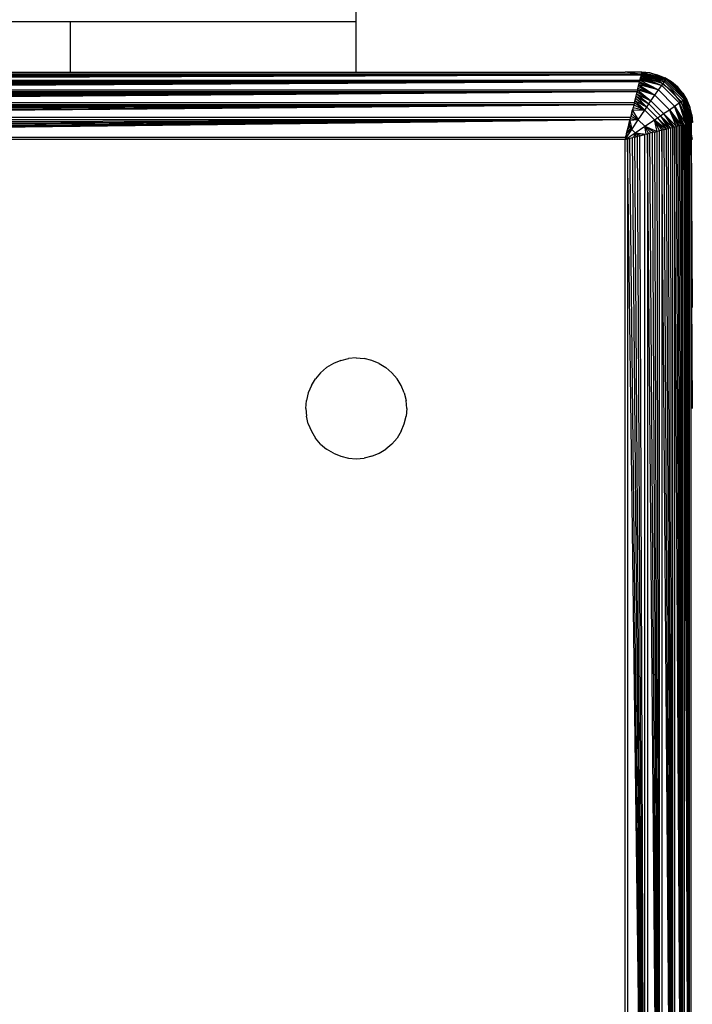
# Model space of a CAD drawing. Units: millimetres. Extents: x 5924 to 16175, y -4864 to 6489.
# Drawn here: x 9681 to 9721, y 2076 to 2135 of the extents above; entities that cross this region are included whole.
import ezdxf

# ---------------------------------------------------------------- set-up
doc = ezdxf.new("R2010")
doc.units = ezdxf.units.MM
doc.layers.add('Strefa bezpieczna', color=8, linetype='Continuous')
doc.dimstyles.get("Standard").update_dxf_attribs({"dimtxt": 180, "dimasz": 180, "dimexe": 0.18, "dimexo": 0.0625, "dimgap": 200, "dimtad": 0, "dimtih": 1, "dimtoh": 1, "dimlfac": 0.001, "dimzin": 0, "dimdsep": 46, "dimtxsty": 'Standard', "dimcen": 0.09, "dimse1": 1, "dimse2": 1, "dimadec": 0, "dimazin": 0, "dimtfac": 1, "dimtdec": 4, "dimtofl": 0, "dimtmove": 0, "dimatfit": 3, "dimfxl": 1, "dimtolj": 1, "dimtzin": 0, "dimarcsym": 0})

# ---------------------------------------------------------------- blocks, each defined once
blk = doc.blocks.new('*D5')
at = {"layer": 'Defpoints', "color": 0}
for p in [(7205.368, 3220.655), (9681.742, 3220.655), (9866.442, -2899.943)]:
    blk.add_point(p, dxfattribs=at)
at = {"layer": 'Strefa bezpieczna', "color": 0, "lineweight": -2}
for p, q in [((7205.368, 3040.655), (7205.368, 450.356)), ((7205.368, -2719.943), (7205.368, -129.644))]:
    blk.add_line(p, q, dxfattribs=at)
at = {"layer": 'Strefa bezpieczna', "color": 0}
for points in [[(7235.368, 3040.655), (7175.368, 3040.655), (7205.368, 3220.655)], [(7175.368, -2719.943), (7235.368, -2719.943), (7205.368, -2899.943)]]:
    blk.add_solid(points, dxfattribs=at)
at = {"layer": 'Strefa bezpieczna', "color": 0, "insert": (7205.368, 160.356), "char_height": 180, "attachment_point": 5}
blk.add_mtext('\\A1;6.12', dxfattribs=at)
blk = doc.blocks.new('*D6')
at = {"layer": 'Defpoints', "color": 0}
for p in [(6163.017, 4720.945), (10070.942, 4720.945), (10070.942, -4863.72)]:
    blk.add_point(p, dxfattribs=at)
at = {"layer": 'Strefa bezpieczna', "color": 0, "lineweight": -2}
for p, q in [((6163.017, 4540.945), (6163.017, 218.612)), ((6163.017, -4683.72), (6163.017, -361.388))]:
    blk.add_line(p, q, dxfattribs=at)
at = {"layer": 'Strefa bezpieczna', "color": 0}
for points in [[(6193.017, 4540.945), (6133.017, 4540.945), (6163.017, 4720.945)], [(6133.017, -4683.72), (6193.017, -4683.72), (6163.017, -4863.72)]]:
    blk.add_solid(points, dxfattribs=at)
at = {"layer": 'Strefa bezpieczna', "color": 0, "insert": (6163.017, -71.388), "char_height": 180, "attachment_point": 5}
blk.add_mtext('\\A1;9.58', dxfattribs=at)
blk = doc.blocks.new('*D7')
at = {"layer": 'Defpoints', "color": 0}
for p in [(16175.033, 6370.596), (8121.114, 1773.974), (16175.033, 1691.945)]:
    blk.add_point(p, dxfattribs=at)
at = {"layer": 'Strefa bezpieczna', "color": 0, "lineweight": -2}
for p, q in [((8301.114, 6370.596), (11693.073, 6370.596)), ((15995.033, 6370.596), (12603.073, 6370.596))]:
    blk.add_line(p, q, dxfattribs=at)
at = {"layer": 'Strefa bezpieczna', "color": 0}
for points in [[(8301.114, 6400.596), (8301.114, 6340.596), (8121.114, 6370.596)], [(15995.033, 6340.596), (15995.033, 6400.596), (16175.033, 6370.596)]]:
    blk.add_solid(points, dxfattribs=at)
at = {"layer": 'Strefa bezpieczna', "color": 0, "insert": (12148.073, 6370.596), "char_height": 180, "attachment_point": 5}
blk.add_mtext('\\A1;8.05', dxfattribs=at)
blk = doc.blocks.new('*D8')
at = {"layer": 'Defpoints', "color": 0}
for p in [(9626.114, 5689.992), (14211.233, 1896.445), (9626.114, 1691.945)]:
    blk.add_point(p, dxfattribs=at)
at = {"layer": 'Strefa bezpieczna', "color": 0, "lineweight": -2}
for p, q in [((9806.114, 5689.992), (11448.673, 5689.992)), ((14031.233, 5689.992), (12388.673, 5689.992))]:
    blk.add_line(p, q, dxfattribs=at)
at = {"layer": 'Strefa bezpieczna', "color": 0}
for points in [[(9806.114, 5719.992), (9806.114, 5659.992), (9626.114, 5689.992)], [(14031.233, 5659.992), (14031.233, 5719.992), (14211.233, 5689.992)]]:
    blk.add_solid(points, dxfattribs=at)
at = {"layer": 'Strefa bezpieczna', "color": 0, "insert": (11918.673, 5689.992), "char_height": 180, "attachment_point": 5}
blk.add_mtext('\\A1;4.59', dxfattribs=at)

msp = doc.modelspace()

# ---------------------------------------------------------------- linework, layer by layer
for p, q in [((9700.942, 2134.945), (9700.942, 2390.567)), ((9683.942, 2134.945), (9666.942, 2134.945)), ((9683.942, 2131.945), (9683.942, 2134.945)), ((9700.942, 2134.945), (9683.942, 2134.945)), ((9700.942, 2131.945), (9700.942, 2134.945)), ((9634.205, 2131.848), (9717.681, 2131.847)), ((9666.942, 2131.945), (9683.942, 2131.945)), ((9683.942, 2131.945), (9700.942, 2131.945)), ((9700.942, 2131.945), (9716.942, 2131.945)), ((9717.681, 2131.847), (9716.942, 2131.945)), ((9717.942, 2131.945), (9716.942, 2131.945)), ((9717.681, 2131.847), (9717.918, 2131.847)), ((9717.91, 2131.817), (9717.681, 2131.847)), ((9717.898, 2131.768), (9717.91, 2131.817)), ((9717.9, 2131.777), (9719.275, 2131.375)), ((9717.91, 2131.817), (9717.918, 2131.847)), ((9717.977, 2131.808), (9717.91, 2131.817)), ((9717.914, 2131.832), (9719.275, 2131.375)), ((9717.942, 2131.945), (9717.918, 2131.847)), ((9717.918, 2131.847), (9717.931, 2131.902)), ((9717.924, 2131.873), (9717.918, 2131.847)), ((9717.924, 2131.873), (9719.332, 2131.455)), ((9719.374, 2131.513), (9717.924, 2131.873)), ((9717.924, 2131.873), (9719.275, 2131.375)), ((9717.93, 2131.898), (9719.374, 2131.513)), ((9717.936, 2131.92), (9719.374, 2131.513)), ((9718.411, 2131.908), (9717.94, 2131.938)), ((9717.94, 2131.938), (9719.4, 2131.549)), ((9717.94, 2131.938), (9719.374, 2131.513)), ((9718.411, 2131.908), (9717.942, 2131.945)), ((9718.942, 2131.409), (9717.977, 2131.808)), ((9718.411, 2131.908), (9718.869, 2131.798)), ((9719.4, 2131.549), (9718.411, 2131.908)), ((9718.869, 2131.798), (9719.304, 2131.618)), ((9718.869, 2131.798), (9719.4, 2131.549)), ((9717.898, 2131.768), (9633.986, 2131.768)), ((9717.898, 2131.768), (9633.998, 2131.719)), ((9717.898, 2131.768), (9634.012, 2131.664)), ((9717.898, 2131.768), (9634.028, 2131.602)), ((9717.898, 2131.768), (9634.045, 2131.534)), ((9717.898, 2131.768), (9634.063, 2131.46)), ((9634.063, 2131.46), (9717.822, 2131.464)), ((9717.801, 2131.379), (9634.083, 2131.379)), ((9717.801, 2131.379), (9634.105, 2131.293)), ((9717.801, 2131.379), (9634.128, 2131.2)), ((9717.801, 2131.379), (9634.153, 2131.101)), ((9717.801, 2131.379), (9634.179, 2130.997)), ((9717.801, 2131.379), (9634.206, 2130.888)), ((9717.678, 2130.888), (9717.801, 2131.379)), ((9717.756, 2131.2), (9718.714, 2130.575)), ((9718.932, 2130.889), (9717.756, 2131.2)), ((9717.779, 2131.292), (9718.932, 2130.889)), ((9717.822, 2131.464), (9717.801, 2131.379)), ((9717.801, 2131.379), (9718.932, 2130.889)), ((9717.898, 2131.768), (9717.822, 2131.464)), ((9717.839, 2131.534), (9717.822, 2131.464)), ((9717.822, 2131.464), (9718.932, 2130.889)), ((9719.123, 2131.161), (9717.822, 2131.464)), ((9717.839, 2131.534), (9717.856, 2131.602)), ((9717.861, 2131.62), (9717.843, 2131.548)), ((9717.843, 2131.548), (9719.123, 2131.161)), ((9717.856, 2131.602), (9717.872, 2131.664)), ((9717.872, 2131.664), (9717.861, 2131.62)), ((9717.861, 2131.62), (9719.123, 2131.161)), ((9717.886, 2131.719), (9717.876, 2131.682)), ((9717.876, 2131.682), (9719.205, 2131.277)), ((9717.876, 2131.682), (9719.123, 2131.161)), ((9717.886, 2131.719), (9717.898, 2131.768)), ((9717.889, 2131.734), (9719.205, 2131.277)), ((9719.275, 2131.375), (9717.889, 2131.734)), ((9719.77, 2130.773), (9718.942, 2131.409)), ((9719.123, 2131.161), (9719.205, 2131.277)), ((9719.205, 2131.277), (9719.275, 2131.375)), ((9719.205, 2131.277), (9720.274, 2130.208)), ((9719.275, 2131.375), (9719.332, 2131.455)), ((9719.275, 2131.375), (9720.373, 2130.278)), ((9719.705, 2131.372), (9719.304, 2131.618)), ((9719.4, 2131.549), (9719.304, 2131.618)), ((9719.332, 2131.455), (9719.374, 2131.513)), ((9719.332, 2131.455), (9720.452, 2130.335)), ((9719.374, 2131.513), (9719.4, 2131.549)), ((9719.374, 2131.513), (9720.511, 2130.377)), ((9720.547, 2130.403), (9719.4, 2131.549)), ((9719.705, 2131.372), (9719.4, 2131.549)), ((9720.063, 2131.066), (9719.705, 2131.372)), ((9720.547, 2130.403), (9719.705, 2131.372)), ((9634.206, 2130.888), (9717.678, 2130.888)), ((9717.649, 2130.773), (9634.235, 2130.773)), ((9717.649, 2130.773), (9634.265, 2130.653)), ((9717.649, 2130.773), (9634.296, 2130.529)), ((9717.649, 2130.773), (9634.328, 2130.401)), ((9717.649, 2130.773), (9634.361, 2130.269)), ((9717.649, 2130.773), (9634.395, 2130.133)), ((9717.489, 2130.134), (9717.649, 2130.773)), ((9717.619, 2130.653), (9718.479, 2130.233)), ((9717.619, 2130.653), (9718.357, 2130.054)), ((9717.678, 2130.888), (9717.649, 2130.773)), ((9717.649, 2130.773), (9718.479, 2130.233)), ((9717.678, 2130.888), (9718.479, 2130.233)), ((9718.714, 2130.575), (9717.678, 2130.888)), ((9717.705, 2130.997), (9718.714, 2130.575)), ((9717.731, 2131.101), (9718.714, 2130.575)), ((9718.714, 2130.575), (9718.932, 2130.889)), ((9718.932, 2130.889), (9719.123, 2131.161)), ((9718.932, 2130.889), (9719.886, 2129.934)), ((9719.123, 2131.161), (9720.159, 2130.126)), ((9720.406, 2129.945), (9719.77, 2130.773)), ((9720.369, 2130.708), (9720.063, 2131.066)), ((9720.063, 2131.066), (9720.547, 2130.403)), ((9720.369, 2130.708), (9720.615, 2130.307)), ((9720.369, 2130.708), (9720.547, 2130.403)), ((9634.395, 2130.133), (9717.489, 2130.134)), ((9717.489, 2130.134), (9717.455, 2129.995)), ((9717.523, 2130.269), (9717.489, 2130.134)), ((9717.489, 2130.134), (9718.107, 2129.686)), ((9717.556, 2130.401), (9717.523, 2130.269)), ((9717.523, 2130.269), (9718.233, 2129.872)), ((9717.523, 2130.269), (9718.107, 2129.686)), ((9717.588, 2130.529), (9717.556, 2130.401)), ((9717.556, 2130.401), (9718.233, 2129.872)), ((9717.588, 2130.529), (9718.357, 2130.054)), ((9717.588, 2130.529), (9718.233, 2129.872)), ((9718.233, 2129.872), (9718.357, 2130.054)), ((9718.357, 2130.054), (9718.479, 2130.233)), ((9718.357, 2130.054), (9719.052, 2129.359)), ((9718.479, 2130.233), (9718.714, 2130.575)), ((9718.479, 2130.233), (9719.23, 2129.481)), ((9718.714, 2130.575), (9719.573, 2129.716)), ((9719.886, 2129.934), (9720.159, 2130.126)), ((9720.159, 2130.126), (9720.274, 2130.208)), ((9720.159, 2130.126), (9720.618, 2128.863)), ((9720.679, 2128.879), (9720.159, 2130.126)), ((9720.159, 2130.126), (9720.731, 2128.892)), ((9720.545, 2128.845), (9720.159, 2130.126)), ((9720.274, 2130.208), (9720.373, 2130.278)), ((9720.274, 2130.208), (9720.731, 2128.892)), ((9720.775, 2128.903), (9720.274, 2130.208)), ((9720.373, 2130.278), (9720.452, 2130.335)), ((9720.373, 2130.278), (9720.871, 2128.927)), ((9720.373, 2130.278), (9720.83, 2128.917)), ((9720.775, 2128.903), (9720.373, 2130.278)), ((9720.452, 2130.335), (9720.511, 2130.377)), ((9720.452, 2130.335), (9720.871, 2128.927)), ((9720.895, 2128.933), (9720.452, 2130.335)), ((9720.511, 2130.377), (9720.547, 2130.403)), ((9720.511, 2130.377), (9720.935, 2128.943)), ((9720.511, 2130.377), (9720.919, 2128.939)), ((9720.895, 2128.933), (9720.511, 2130.377)), ((9720.547, 2130.403), (9720.615, 2130.307)), ((9720.935, 2128.943), (9720.547, 2130.403)), ((9720.795, 2129.872), (9720.547, 2130.403)), ((9720.615, 2130.307), (9720.795, 2129.872)), ((9717.455, 2129.995), (9634.429, 2129.995)), ((9717.455, 2129.995), (9634.465, 2129.853)), ((9717.455, 2129.995), (9634.501, 2129.71)), ((9717.455, 2129.995), (9634.537, 2129.564)), ((9717.455, 2129.995), (9634.574, 2129.417)), ((9717.455, 2129.995), (9634.611, 2129.269)), ((9717.455, 2129.995), (9717.273, 2129.269)), ((9717.328, 2129.49), (9717.289, 2129.334)), ((9717.31, 2129.417), (9717.347, 2129.564)), ((9717.347, 2129.564), (9717.328, 2129.49)), ((9717.328, 2129.49), (9717.724, 2129.116)), ((9717.347, 2129.564), (9717.383, 2129.71)), ((9717.37, 2129.658), (9717.347, 2129.564)), ((9717.383, 2129.71), (9717.37, 2129.658)), ((9718.107, 2129.686), (9717.37, 2129.658)), ((9717.37, 2129.658), (9717.724, 2129.116)), ((9717.415, 2129.838), (9717.383, 2129.71)), ((9717.415, 2129.838), (9718.107, 2129.686)), ((9717.455, 2129.995), (9718.107, 2129.686)), ((9717.724, 2129.116), (9718.107, 2129.686)), ((9718.107, 2129.686), (9718.233, 2129.872)), ((9718.107, 2129.686), (9718.683, 2129.11)), ((9718.233, 2129.872), (9718.869, 2129.235)), ((9719.052, 2129.359), (9719.23, 2129.481)), ((9719.23, 2129.481), (9719.573, 2129.716)), ((9719.23, 2129.481), (9719.77, 2128.652)), ((9719.885, 2128.68), (9719.23, 2129.481)), ((9719.23, 2129.481), (9719.995, 2128.708)), ((9719.573, 2129.716), (9719.886, 2129.934)), ((9719.573, 2129.716), (9720.099, 2128.734)), ((9720.197, 2128.758), (9719.573, 2129.716)), ((9719.573, 2129.716), (9720.29, 2128.782)), ((9719.995, 2128.708), (9719.573, 2129.716)), ((9719.886, 2129.934), (9720.377, 2128.803)), ((9720.457, 2128.823), (9719.886, 2129.934)), ((9719.886, 2129.934), (9720.545, 2128.845)), ((9720.29, 2128.782), (9719.886, 2129.934)), ((9720.406, 2129.945), (9720.806, 2128.98)), ((9720.905, 2129.414), (9720.795, 2129.872)), ((9720.935, 2128.943), (9720.795, 2129.872)), ((9634.611, 2129.269), (9717.273, 2129.269)), ((9717.236, 2129.12), (9634.648, 2129.12)), ((9717.236, 2129.12), (9634.723, 2128.821)), ((9717.236, 2129.12), (9634.76, 2128.672)), ((9717.236, 2129.12), (9634.797, 2128.524)), ((9717.236, 2129.12), (9634.834, 2128.377)), ((9717.236, 2129.12), (9634.87, 2128.231)), ((9717.236, 2129.12), (9634.906, 2128.087)), ((9717.236, 2129.12), (9716.978, 2128.087)), ((9717.161, 2128.821), (9717.168, 2128.848)), ((9717.168, 2128.848), (9717.222, 2129.066)), ((9717.168, 2128.848), (9717.334, 2128.533)), ((9717.222, 2129.066), (9717.236, 2129.12)), ((9717.724, 2129.116), (9717.222, 2129.066)), ((9717.222, 2129.066), (9717.334, 2128.533)), ((9717.236, 2129.12), (9717.273, 2129.269)), ((9717.254, 2129.193), (9717.724, 2129.116)), ((9717.273, 2129.269), (9717.31, 2129.417)), ((9717.289, 2129.334), (9717.273, 2129.269)), ((9717.289, 2129.334), (9717.724, 2129.116)), ((9717.334, 2128.533), (9717.724, 2129.116)), ((9717.724, 2129.116), (9718.113, 2128.726)), ((9718.113, 2128.726), (9718.683, 2129.11)), ((9718.683, 2129.11), (9718.869, 2129.235)), ((9718.683, 2129.11), (9719.131, 2128.492)), ((9719.266, 2128.526), (9718.683, 2129.11)), ((9718.683, 2129.11), (9719.399, 2128.559)), ((9718.851, 2128.422), (9718.683, 2129.11)), ((9718.992, 2128.457), (9718.683, 2129.11)), ((9718.869, 2129.235), (9719.052, 2129.359)), ((9718.869, 2129.235), (9719.527, 2128.591)), ((9718.869, 2129.235), (9719.399, 2128.559)), ((9719.052, 2129.359), (9719.527, 2128.591)), ((9719.651, 2128.622), (9719.052, 2129.359)), ((9719.052, 2129.359), (9719.77, 2128.652)), ((9720.599, 2128.859), (9720.531, 2128.842)), ((9720.545, 2128.845), (9720.618, 2128.863)), ((9720.599, 2128.859), (9720.661, 2128.874)), ((9720.765, 2044.989), (9720.599, 2128.859)), ((9720.661, 2128.874), (9720.716, 2128.888)), ((9720.765, 2044.989), (9720.661, 2128.874)), ((9720.716, 2128.888), (9720.765, 2128.9)), ((9720.765, 2044.989), (9720.716, 2128.888)), ((9720.815, 2128.913), (9720.765, 2128.9)), ((9720.765, 2044.989), (9720.765, 2128.9)), ((9720.815, 2128.913), (9720.806, 2128.98)), ((9720.845, 2128.92), (9720.815, 2128.913)), ((9720.845, 2128.681), (9720.815, 2128.913)), ((9720.9, 2128.934), (9720.845, 2128.92)), ((9720.845, 2128.92), (9720.871, 2128.927)), ((9720.845, 2128.92), (9720.845, 2128.681)), ((9720.9, 2128.263), (9720.9, 2128.934)), ((9720.905, 2129.414), (9720.942, 2128.945)), ((9720.905, 2129.414), (9720.935, 2128.943)), ((9716.942, 2127.945), (9717.334, 2128.533)), ((9716.942, 2127.945), (9717.53, 2128.337)), ((9717.014, 2128.231), (9717.03, 2128.295)), ((9717.334, 2128.533), (9717.03, 2128.295)), ((9717.03, 2128.295), (9717.05, 2128.377)), ((9717.05, 2128.377), (9717.069, 2128.451)), ((9717.069, 2128.451), (9717.334, 2128.533)), ((9717.069, 2128.451), (9717.087, 2128.524)), ((9717.087, 2128.524), (9717.105, 2128.596)), ((9717.138, 2128.728), (9717.105, 2128.596)), ((9717.105, 2128.596), (9717.124, 2128.672)), ((9717.105, 2128.596), (9717.334, 2128.533)), ((9717.124, 2128.672), (9717.138, 2128.728)), ((9717.138, 2128.728), (9717.161, 2128.821)), ((9717.138, 2128.728), (9717.334, 2128.533)), ((9717.334, 2128.533), (9717.53, 2128.337)), ((9717.449, 2128.071), (9717.53, 2128.337)), ((9717.53, 2128.337), (9718.113, 2128.726)), ((9717.53, 2128.337), (9717.725, 2128.14)), ((9717.845, 2128.17), (9717.53, 2128.337)), ((9718.063, 2128.225), (9717.53, 2128.337)), ((9717.53, 2128.337), (9718.19, 2128.257)), ((9717.593, 2128.107), (9717.53, 2128.337)), ((9718.113, 2128.726), (9718.487, 2128.331)), ((9718.656, 2128.373), (9718.113, 2128.726)), ((9718.113, 2128.726), (9718.851, 2128.422)), ((9718.19, 2128.257), (9718.113, 2128.726)), ((9718.332, 2128.292), (9718.113, 2128.726)), ((9718.266, 2128.276), (9718.117, 2128.238)), ((9718.19, 2128.257), (9718.332, 2128.292)), ((9718.414, 2128.313), (9718.266, 2128.276)), ((9718.992, 2045.432), (9718.266, 2128.276)), ((9718.266, 2128.276), (9718.266, 2045.614)), ((9718.561, 2128.349), (9718.414, 2128.313)), ((9718.992, 2045.432), (9718.414, 2128.313)), ((9718.707, 2128.386), (9718.561, 2128.349)), ((9718.992, 2045.432), (9718.561, 2128.349)), ((9718.707, 2128.386), (9718.851, 2128.422)), ((9718.992, 2045.432), (9718.707, 2128.386)), ((9718.992, 2128.457), (9718.851, 2128.422)), ((9718.992, 2045.432), (9718.851, 2128.422)), ((9719.131, 2128.492), (9718.992, 2128.457)), ((9718.992, 2045.432), (9718.992, 2128.457)), ((9719.266, 2128.526), (9719.131, 2128.492)), ((9719.77, 2045.237), (9719.131, 2128.492)), ((9719.131, 2128.492), (9719.131, 2045.397)), ((9719.399, 2128.559), (9719.266, 2128.526)), ((9719.77, 2045.237), (9719.266, 2128.526)), ((9719.527, 2128.591), (9719.399, 2128.559)), ((9719.77, 2045.237), (9719.399, 2128.559)), ((9719.651, 2128.622), (9719.527, 2128.591)), ((9719.77, 2045.237), (9719.527, 2128.591)), ((9719.77, 2128.652), (9719.651, 2128.622)), ((9719.77, 2045.237), (9719.651, 2128.622)), ((9719.885, 2128.68), (9719.77, 2128.652)), ((9719.77, 2045.237), (9719.77, 2128.652)), ((9719.995, 2128.708), (9719.885, 2128.68)), ((9720.377, 2045.086), (9719.885, 2128.68)), ((9719.885, 2128.68), (9719.885, 2045.209)), ((9720.099, 2128.734), (9719.995, 2128.708)), ((9720.377, 2045.086), (9719.995, 2128.708)), ((9720.197, 2128.758), (9720.099, 2128.734)), ((9720.377, 2045.086), (9720.099, 2128.734)), ((9720.29, 2128.782), (9720.197, 2128.758)), ((9720.377, 2045.086), (9720.197, 2128.758)), ((9720.377, 2128.803), (9720.29, 2128.782)), ((9720.377, 2045.086), (9720.29, 2128.782)), ((9720.457, 2128.823), (9720.377, 2128.803)), ((9720.377, 2045.086), (9720.377, 2128.803)), ((9720.457, 2128.823), (9720.531, 2128.842)), ((9720.765, 2044.989), (9720.457, 2128.823)), ((9720.457, 2128.823), (9720.462, 2045.065)), ((9720.765, 2044.989), (9720.531, 2128.842)), ((9720.845, 2128.681), (9720.845, 2045.206)), ((9720.9, 2128.263), (9720.845, 2128.681)), ((9720.942, 2111.945), (9720.845, 2128.681)), ((9720.942, 2127.945), (9720.9, 2128.263)), ((9720.942, 2117.945), (9720.9, 2128.263)), ((9634.906, 2128.087), (9716.978, 2128.087)), ((9716.942, 2127.945), (9634.942, 2127.945)), ((9716.978, 2128.087), (9716.942, 2127.945)), ((9716.942, 2127.945), (9717.084, 2127.98)), ((9716.942, 2045.945), (9716.942, 2127.945)), ((9716.987, 2128.126), (9716.978, 2128.087)), ((9716.987, 2128.126), (9717.014, 2128.231)), ((9717.084, 2127.98), (9717.229, 2128.016)), ((9718.117, 2045.651), (9717.084, 2127.98)), ((9717.084, 2127.98), (9717.084, 2045.909)), ((9717.123, 2127.99), (9717.292, 2128.032)), ((9717.229, 2128.016), (9717.375, 2128.053)), ((9718.117, 2045.651), (9717.229, 2128.016)), ((9717.522, 2128.089), (9717.375, 2128.053)), ((9718.117, 2045.651), (9717.375, 2128.053)), ((9717.449, 2128.071), (9717.593, 2128.107)), ((9717.67, 2128.127), (9717.522, 2128.089)), ((9718.117, 2045.651), (9717.522, 2128.089)), ((9717.819, 2128.164), (9717.67, 2128.127)), ((9718.117, 2045.651), (9717.67, 2128.127)), ((9717.819, 2128.164), (9718.117, 2128.238)), ((9718.117, 2045.651), (9717.819, 2128.164)), ((9718.117, 2045.651), (9718.117, 2128.238)), ((9700.015, 2114.798), (9699.58, 2114.618)), ((9700.015, 2114.798), (9700.473, 2114.908)), ((9700.942, 2114.945), (9700.473, 2114.908)), ((9700.942, 2114.945), (9701.411, 2114.908)), ((9701.869, 2114.798), (9701.411, 2114.908)), ((9702.304, 2114.618), (9701.869, 2114.798)), ((9698.821, 2114.066), (9699.179, 2114.372)), ((9699.58, 2114.618), (9699.179, 2114.372)), ((9702.304, 2114.618), (9702.705, 2114.372)), ((9703.063, 2114.066), (9702.705, 2114.372)), ((9698.269, 2113.307), (9698.515, 2113.708)), ((9698.821, 2114.066), (9698.515, 2113.708)), ((9703.063, 2114.066), (9703.369, 2113.708)), ((9703.615, 2113.307), (9703.369, 2113.708)), ((9698.269, 2113.307), (9698.089, 2112.872)), ((9703.795, 2112.872), (9703.615, 2113.307)), ((9698.089, 2112.872), (9697.979, 2112.414)), ((9703.795, 2112.872), (9703.905, 2112.414)), ((9697.942, 2111.945), (9697.979, 2112.414)), ((9697.942, 2111.945), (9697.979, 2111.475)), ((9703.942, 2111.945), (9703.905, 2112.414)), ((9703.942, 2111.945), (9703.905, 2111.475)), ((9698.089, 2111.018), (9697.979, 2111.475)), ((9703.795, 2111.018), (9703.905, 2111.475)), ((9698.089, 2111.018), (9698.269, 2110.583)), ((9703.615, 2110.583), (9703.795, 2111.018)), ((9698.269, 2110.583), (9698.515, 2110.181)), ((9698.821, 2109.823), (9698.515, 2110.181)), ((9703.063, 2109.823), (9703.369, 2110.181)), ((9703.615, 2110.583), (9703.369, 2110.181)), ((9698.821, 2109.823), (9699.179, 2109.518)), ((9699.58, 2109.272), (9699.179, 2109.518)), ((9702.304, 2109.272), (9702.705, 2109.518)), ((9703.063, 2109.823), (9702.705, 2109.518)), ((9699.58, 2109.272), (9700.015, 2109.091)), ((9700.015, 2109.091), (9700.473, 2108.982)), ((9700.473, 2108.982), (9700.942, 2108.945)), ((9700.942, 2108.945), (9701.411, 2108.982)), ((9701.869, 2109.091), (9701.411, 2108.982)), ((9701.869, 2109.091), (9702.304, 2109.272))]:
    msp.add_line(p, q)

# ---------------------------------------------------------------- dimensions: what is measured, and where the dimension line sits
at = {"layer": 'Strefa bezpieczna'}
for base, p1, p2, picture, middle in [((16175.033, 6370.596), (8121.114, 1773.974), (16175.033, 1691.945), '*D7', (12148.073, 6370.596)), ((9626.114, 5689.992), (14211.233, 1896.445), (9626.114, 1691.945), '*D8', (11918.673, 5689.992))]:
    dim = msp.add_linear_dim(base=base, p1=p1, p2=p2, dimstyle='Standard', override={"dimlfac": 0.001}, dxfattribs=at)
    dim.commit()
    dim.dimension.update_dxf_attribs({"geometry": picture, "text_midpoint": middle})
for base, p1, p2, picture, middle in [((6163.017, 4720.945), (10070.942, -4863.72), (10070.942, 4720.945), '*D6', (6163.017, -71.388)), ((7205.368, 3220.655), (9866.442, -2899.943), (9681.742, 3220.655), '*D5', (7205.368, 160.356))]:
    dim = msp.add_linear_dim(base=base, p1=p1, p2=p2, angle=90, dimstyle='Standard', override={"dimlfac": 0.001}, dxfattribs=at)
    dim.commit()
    dim.dimension.update_dxf_attribs({"geometry": picture, "text_midpoint": middle})

doc.saveas('drawing.dxf')
